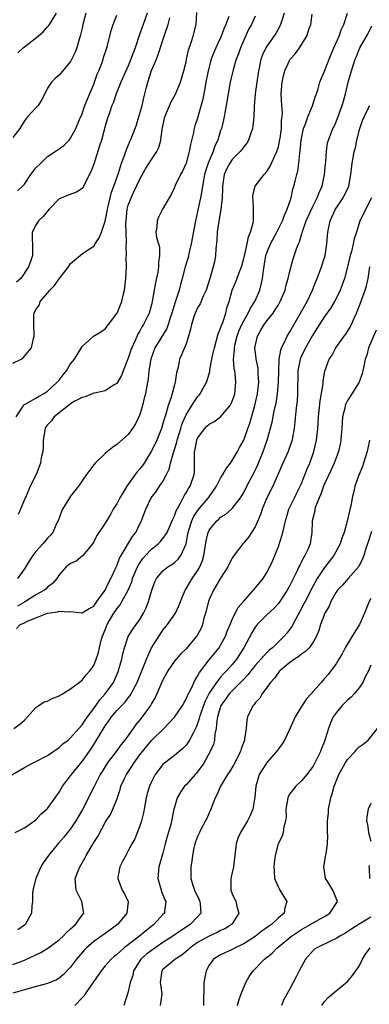
# Model space of a CAD drawing. Units: inches. Extents: x 2589000 to 2592000, y 1524000 to 1527000.
# Drawn here: x 2589628 to 2589689, y 1525309 to 1525480 of the extents above; entities that cross this region are included whole.
import ezdxf

# ---------------------------------------------------------------- set-up
doc = ezdxf.new("R2010")
doc.units = ezdxf.units.IN
doc.header["$MEASUREMENT"] = 0
doc.layers.add('LD25891524_2ft', color=102, linetype='Continuous')

msp = doc.modelspace()

# ---------------------------------------------------------------- linework, layer by layer
at = {"layer": 'LD25891524_2ft'}
for points, elevation in [([(2589639.66, 1525481), (2589639.13, 1525479), (2589639, 1525478.4), (2589638.66, 1525477), (2589638.46, 1525476.46), (2589638.05, 1525475), (2589637.78, 1525474.22), (2589637, 1525472.62), (2589635, 1525470.26), (2589634.32, 1525469.68), (2589633.68, 1525469), (2589633, 1525467.96), (2589632.53, 1525467), (2589632, 1525466), (2589631.38, 1525465), (2589631, 1525464.56), (2589629.52, 1525463), (2589629, 1525462.3), (2589628.19, 1525461), (2589627, 1525459.42)], 7968), ([(2589627, 1525420.3), (2589628.43, 1525421), (2589628.77, 1525421.23), (2589629, 1525421.55), (2589630.2, 1525423), (2589630.57, 1525424.57), (2589630.7, 1525425), (2589630.71, 1525425.3), (2589630.64, 1525427), (2589630.64, 1525428.64), (2589630.7, 1525429), (2589631, 1525429.65), (2589631.59, 1525430.41), (2589631.72, 1525431), (2589633, 1525432.46), (2589633.4, 1525433), (2589634.21, 1525433.79), (2589635, 1525434.96), (2589636.64, 1525437), (2589637, 1525437.57), (2589639, 1525439.27), (2589639.9, 1525439.9), (2589641, 1525440.63), (2589641.23, 1525441), (2589641.96, 1525442.04), (2589642.34, 1525443), (2589643, 1525444.96), (2589643.33, 1525446.67), (2589643.37, 1525447), (2589643.5, 1525447.5), (2589644.06, 1525449.94), (2589644.48, 1525451), (2589645.28, 1525453.28), (2589645.82, 1525455), (2589646.32, 1525456.32), (2589646.66, 1525457.34), (2589647.26, 1525458.74), (2589647.38, 1525459), (2589648.17, 1525461), (2589648.39, 1525461.61), (2589648.83, 1525463), (2589649, 1525463.6), (2589649.38, 1525465), (2589649.68, 1525466.32), (2589649.87, 1525467), (2589650.14, 1525468.14), (2589650.37, 1525469), (2589651.03, 1525471.03), (2589651.87, 1525473), (2589652.18, 1525473.82), (2589653.35, 1525477.35), (2589653.93, 1525479), (2589654.17, 1525480.17)], 7974), ([(2589627.17, 1525357), (2589628.23, 1525357.77), (2589629, 1525358.46), (2589629.54, 1525359), (2589631, 1525360.65), (2589631.48, 1525361), (2589632.4, 1525361.6), (2589633, 1525361.73), (2589633.81, 1525362.19), (2589635, 1525362.65), (2589635.21, 1525362.79), (2589635.6, 1525363), (2589637, 1525363.85), (2589639, 1525365.39), (2589639.69, 1525366.31), (2589640.35, 1525367), (2589641, 1525367.93), (2589641.42, 1525369), (2589641.81, 1525370.19), (2589641.99, 1525371), (2589642.32, 1525372.32), (2589642.53, 1525373), (2589643, 1525374.11), (2589643.34, 1525375), (2589644.5, 1525377), (2589644.7, 1525377.3), (2589645, 1525377.76), (2589645.56, 1525378.44), (2589645.88, 1525379), (2589646.95, 1525381), (2589647.58, 1525382.42), (2589647.75, 1525383), (2589648.59, 1525385), (2589648.72, 1525385.28), (2589649.53, 1525386.47), (2589649.99, 1525387), (2589651, 1525388.07), (2589652.15, 1525389), (2589652.57, 1525389.43), (2589653, 1525389.92), (2589653.74, 1525391), (2589654.61, 1525393), (2589654.71, 1525393.29), (2589655, 1525393.87), (2589655.29, 1525394.71), (2589656.06, 1525396.06), (2589656.68, 1525397.32), (2589657, 1525397.83), (2589657.41, 1525398.59), (2589657.69, 1525399), (2589658.4, 1525401), (2589658.45, 1525401.55), (2589658.49, 1525403), (2589658.44, 1525404.44), (2589658.48, 1525405), (2589658.6, 1525405.4), (2589658.87, 1525407), (2589659, 1525407.31), (2589660.24, 1525409), (2589660.62, 1525409.38), (2589661, 1525409.74), (2589661.84, 1525410.16), (2589663, 1525411.02), (2589664.64, 1525413), (2589664.78, 1525413.22), (2589665, 1525413.74), (2589665.33, 1525414.67), (2589665.43, 1525415), (2589665.64, 1525417), (2589665.49, 1525418.51), (2589665.43, 1525419), (2589665.36, 1525419.36), (2589665.25, 1525421), (2589665.39, 1525422.61), (2589665.38, 1525423), (2589665.47, 1525423.47), (2589665.85, 1525425), (2589666.16, 1525425.84), (2589666.68, 1525427), (2589667, 1525427.65), (2589667.79, 1525429), (2589668.17, 1525429.83), (2589668.93, 1525431), (2589669.78, 1525433), (2589670.04, 1525433.96), (2589670.25, 1525435), (2589670.41, 1525436.41), (2589670.84, 1525439), (2589671, 1525439.44), (2589671.65, 1525441), (2589672.76, 1525443), (2589673.74, 1525445), (2589674.05, 1525445.95), (2589674.55, 1525447), (2589675.2, 1525449), (2589675.51, 1525450.49), (2589675.68, 1525451), (2589675.89, 1525451.89), (2589676.17, 1525453), (2589676.37, 1525453.63), (2589676.57, 1525455), (2589676.71, 1525456.71), (2589676.8, 1525457.2), (2589676.94, 1525459), (2589677.38, 1525461), (2589677.65, 1525461.65), (2589678.13, 1525463), (2589678.93, 1525464.93), (2589679.42, 1525466.58), (2589679.58, 1525467), (2589679.87, 1525467.87), (2589680.18, 1525469), (2589680.41, 1525469.59), (2589681, 1525470.92), (2589681.79, 1525473), (2589682.14, 1525473.86), (2589682.61, 1525475), (2589683.51, 1525477), (2589683.89, 1525478.11), (2589684.36, 1525479), (2589684.96, 1525480.96)], 7986), ([(2589627.57, 1525411), (2589628.68, 1525412.68), (2589628.89, 1525413.11), (2589629.25, 1525413.25), (2589631, 1525414.28), (2589631.44, 1525414.56), (2589632.31, 1525415), (2589633, 1525415.44), (2589634.68, 1525417), (2589634.82, 1525417.18), (2589635, 1525417.38), (2589635.69, 1525418.31), (2589636.26, 1525419), (2589637, 1525420.18), (2589637.68, 1525421), (2589639, 1525423.19), (2589640.97, 1525425.03), (2589642.23, 1525425.77), (2589643, 1525426.29), (2589643.58, 1525427), (2589645, 1525428.92), (2589645.04, 1525429), (2589645.85, 1525431), (2589646.11, 1525432.11), (2589646.34, 1525433), (2589646.58, 1525435), (2589646.67, 1525437), (2589646.64, 1525438.64), (2589646.67, 1525439), (2589646.62, 1525440.62), (2589646.69, 1525441.31), (2589646.59, 1525444.59), (2589646.61, 1525445), (2589646.79, 1525447), (2589647, 1525447.72), (2589647.47, 1525449), (2589647.98, 1525450.02), (2589649, 1525452.19), (2589649.98, 1525454.02), (2589651, 1525455.63), (2589651.96, 1525457), (2589652.29, 1525457.71), (2589652.66, 1525459), (2589652.88, 1525460.88), (2589653.33, 1525463), (2589654.41, 1525465.59), (2589655.14, 1525466.86), (2589656.05, 1525469), (2589656.64, 1525471), (2589657, 1525472.53), (2589657.09, 1525473), (2589657.44, 1525474.56), (2589657.9, 1525475.9), (2589658.24, 1525477), (2589658.75, 1525479), (2589658.88, 1525481.12)], 7976), ([(2589650.27, 1525481), (2589649.57, 1525479), (2589648.88, 1525477.12), (2589648.17, 1525475), (2589647.46, 1525473), (2589647, 1525471.85), (2589645.73, 1525469), (2589644.89, 1525467), (2589644.42, 1525465.58), (2589644.16, 1525465), (2589643.71, 1525463.71), (2589643.36, 1525462.64), (2589643, 1525461.38), (2589642.35, 1525459), (2589642.03, 1525457.97), (2589641, 1525454.82), (2589640.52, 1525453.48), (2589639.48, 1525451.48), (2589639.18, 1525450.82), (2589639, 1525450.6), (2589638.04, 1525449.96), (2589636.56, 1525449.44), (2589635.46, 1525449), (2589635, 1525448.79), (2589633.27, 1525447), (2589633, 1525446.68), (2589632.27, 1525445.73), (2589631.42, 1525445), (2589631, 1525444.27), (2589630.33, 1525443), (2589630.31, 1525441.69), (2589630.38, 1525441), (2589630.4, 1525439), (2589630.12, 1525438.12), (2589629.73, 1525437), (2589628.35, 1525435), (2589627.65, 1525434.35)], 7972), ([(2589627.65, 1525374.35), (2589628.27, 1525375), (2589629, 1525375.32), (2589629.67, 1525375.67), (2589631, 1525376.18), (2589633, 1525376.99), (2589634.76, 1525377.24), (2589635, 1525377.31), (2589636.77, 1525377.23), (2589637, 1525377.27), (2589638.94, 1525377.06), (2589639, 1525377.06), (2589640.23, 1525377.77), (2589641, 1525378.2), (2589641.31, 1525378.69), (2589641.57, 1525379), (2589643, 1525381), (2589643.63, 1525382.37), (2589643.97, 1525383), (2589644.82, 1525384.82), (2589645, 1525385.22), (2589645.49, 1525386.51), (2589645.76, 1525387), (2589647.72, 1525390.28), (2589648.29, 1525391), (2589649, 1525392.47), (2589649.28, 1525393), (2589649.73, 1525394.27), (2589650.02, 1525395), (2589650.98, 1525397), (2589651.87, 1525398.13), (2589652.43, 1525399), (2589653, 1525399.84), (2589653.62, 1525401), (2589654.07, 1525401.93), (2589654.33, 1525403), (2589654.83, 1525404.83), (2589655, 1525405.34), (2589655.39, 1525406.61), (2589655.47, 1525407), (2589656.1, 1525409), (2589656.3, 1525409.7), (2589656.83, 1525411), (2589657, 1525411.39), (2589658.02, 1525413), (2589658.39, 1525413.61), (2589659, 1525414.49), (2589659.25, 1525414.75), (2589659.46, 1525415), (2589659.98, 1525415.98), (2589660.57, 1525417), (2589660.69, 1525417.31), (2589661.12, 1525418.88), (2589661.14, 1525419.14), (2589661.49, 1525421), (2589661.6, 1525421.6), (2589661.91, 1525423), (2589662.3, 1525424.3), (2589662.58, 1525425.42), (2589663, 1525426.36), (2589663.15, 1525426.85), (2589663.36, 1525427.36), (2589663.9, 1525429), (2589664.09, 1525429.91), (2589664.46, 1525431), (2589664.99, 1525433), (2589665.6, 1525434.4), (2589666.32, 1525436.32), (2589666.61, 1525437), (2589667, 1525438.46), (2589667.12, 1525439), (2589667.17, 1525439.17), (2589667.57, 1525441), (2589667.8, 1525442.2), (2589668.18, 1525443), (2589668.64, 1525444.64), (2589668.69, 1525445), (2589668.68, 1525445.32), (2589668.7, 1525447), (2589668.61, 1525448.61), (2589668.56, 1525449), (2589668.58, 1525449.42), (2589668.99, 1525451), (2589670.51, 1525453), (2589671, 1525453.55), (2589671.56, 1525454.44), (2589672.76, 1525457), (2589673, 1525457.82), (2589673.22, 1525458.78), (2589673.31, 1525459.31), (2589673.52, 1525461), (2589673.56, 1525462.44), (2589673.66, 1525463), (2589673.7, 1525463.7), (2589673.6, 1525465), (2589673.48, 1525467), (2589673.63, 1525469), (2589673.9, 1525470.1), (2589674.13, 1525471), (2589675, 1525472.89), (2589675.07, 1525473), (2589675.98, 1525474.02), (2589676.68, 1525475), (2589677.94, 1525477), (2589678.35, 1525478.35), (2589678.6, 1525479), (2589678.84, 1525480.84)], 7984), ([(2589627.8, 1525450.2), (2589628.67, 1525451), (2589629, 1525451.37), (2589630.08, 1525453), (2589631, 1525454.16), (2589631.82, 1525455), (2589633, 1525456.12), (2589634.35, 1525457), (2589635, 1525457.49), (2589635.88, 1525458.12), (2589636.74, 1525459), (2589637, 1525459.3), (2589637.89, 1525461), (2589638.54, 1525462.54), (2589639, 1525463.56), (2589639.49, 1525465), (2589639.9, 1525466.1), (2589641, 1525468.67), (2589641.13, 1525469), (2589641.61, 1525470.39), (2589641.88, 1525471), (2589642.44, 1525472.44), (2589642.63, 1525473), (2589642.71, 1525473.29), (2589643.19, 1525474.81), (2589643.27, 1525475), (2589643.4, 1525475.4), (2589644.01, 1525477.99), (2589644.36, 1525479), (2589645, 1525480.62)], 7970), ([(2589669, 1525480.46), (2589668.32, 1525479), (2589667.84, 1525478.16), (2589667, 1525476.32), (2589666.43, 1525475), (2589666.07, 1525473.93), (2589665.71, 1525473), (2589665.15, 1525471.15), (2589664.63, 1525469), (2589664.28, 1525467), (2589663.98, 1525465), (2589663.72, 1525463.72), (2589663.61, 1525463), (2589663.51, 1525462.49), (2589663.13, 1525461), (2589663, 1525460.63), (2589662.51, 1525459), (2589662, 1525458), (2589661.68, 1525457), (2589661, 1525455.42), (2589660.84, 1525455), (2589660.38, 1525453.62), (2589660.22, 1525453), (2589660.01, 1525452.01), (2589659.84, 1525451), (2589659.75, 1525450.25), (2589659.51, 1525449), (2589659, 1525446.61), (2589658.63, 1525445), (2589657.9, 1525441), (2589657.54, 1525439.54), (2589657.36, 1525438.64), (2589656.84, 1525437), (2589656.35, 1525435), (2589656.03, 1525433.97), (2589655.8, 1525433), (2589655.24, 1525431.24), (2589655.1, 1525430.9), (2589654.56, 1525429), (2589654.33, 1525428.33), (2589653.91, 1525427), (2589653.66, 1525426.34), (2589651.62, 1525423), (2589650.88, 1525421), (2589650.56, 1525419), (2589650.42, 1525417.58), (2589650.13, 1525416.13), (2589649.95, 1525415), (2589649.77, 1525414.23), (2589649.46, 1525413), (2589649, 1525411.43), (2589648.83, 1525411), (2589648.22, 1525409.78), (2589647.74, 1525409), (2589647, 1525407.98), (2589645, 1525406.2), (2589644.28, 1525405.72), (2589643.38, 1525405), (2589643, 1525404.67), (2589641.25, 1525403), (2589641, 1525402.71), (2589640.27, 1525401.73), (2589639.78, 1525401), (2589639, 1525399.92), (2589638.37, 1525399), (2589637, 1525397.28), (2589636.79, 1525397), (2589635.58, 1525395), (2589635.41, 1525394.59), (2589634.82, 1525393), (2589634.64, 1525392.64), (2589633.91, 1525391), (2589633.5, 1525390.5), (2589633, 1525389.98), (2589632.2, 1525389), (2589631, 1525387.67), (2589630.48, 1525387), (2589629.89, 1525386.11), (2589629, 1525384.67), (2589627.8, 1525383)], 7980), ([(2589674.01, 1525481), (2589673.54, 1525479.54), (2589673.39, 1525479), (2589673.28, 1525478.72), (2589672.56, 1525477.45), (2589671, 1525475.27), (2589670.83, 1525475), (2589670.25, 1525473.75), (2589669.98, 1525473), (2589669.75, 1525471.74), (2589669.57, 1525471), (2589669.27, 1525469), (2589669, 1525467), (2589668.81, 1525464.81), (2589668.73, 1525463), (2589668.57, 1525461.43), (2589668.5, 1525461), (2589668.21, 1525460.21), (2589667.83, 1525459), (2589667.54, 1525458.46), (2589667, 1525457.84), (2589666.66, 1525457.34), (2589666.38, 1525457), (2589665, 1525455.63), (2589664.56, 1525455), (2589664.04, 1525453.96), (2589663.59, 1525453), (2589663.32, 1525451), (2589663.32, 1525450.68), (2589663.28, 1525449), (2589663.02, 1525446.98), (2589662.61, 1525444.61), (2589662.42, 1525443), (2589662.34, 1525441.66), (2589662.15, 1525440.15), (2589662.09, 1525439), (2589661.91, 1525437.91), (2589661.72, 1525437), (2589661.19, 1525435.19), (2589660.46, 1525433), (2589659.95, 1525431.95), (2589659.42, 1525430.58), (2589659, 1525429.89), (2589658.58, 1525429), (2589658.36, 1525428.36), (2589657.95, 1525427), (2589657.8, 1525426.2), (2589657.45, 1525425), (2589657, 1525423.69), (2589656.73, 1525423), (2589656.24, 1525421.76), (2589655.86, 1525421), (2589655.62, 1525419.62), (2589655.34, 1525418.66), (2589655.14, 1525417), (2589655, 1525416.55), (2589654.41, 1525414.41), (2589653.89, 1525413), (2589653.48, 1525411.48), (2589653.24, 1525410.76), (2589653, 1525409.86), (2589652.73, 1525409), (2589651.93, 1525407), (2589651.64, 1525406.36), (2589650.98, 1525405), (2589649.74, 1525403), (2589649.44, 1525402.56), (2589649, 1525401.99), (2589648.53, 1525401.47), (2589648.21, 1525401), (2589646.72, 1525399), (2589646.32, 1525398.32), (2589645.5, 1525397), (2589645, 1525395.96), (2589644.39, 1525395), (2589643.89, 1525394.11), (2589643, 1525392.61), (2589641.57, 1525390.43), (2589641, 1525389.36), (2589640.79, 1525389), (2589639.73, 1525387.73), (2589639.08, 1525386.92), (2589639, 1525386.86), (2589637.98, 1525386.02), (2589637, 1525385.57), (2589636.24, 1525385), (2589635, 1525383.63), (2589634.59, 1525383), (2589633.87, 1525382.13), (2589633, 1525381.48), (2589632.77, 1525381.23), (2589632.5, 1525381), (2589631, 1525380.19), (2589629.18, 1525379), (2589629, 1525378.91), (2589627.81, 1525378.19)], 7982), ([(2589627.86, 1525474.14), (2589628.78, 1525475), (2589631.36, 1525477), (2589632.23, 1525477.77), (2589633, 1525478.64), (2589633.18, 1525478.82), (2589633.32, 1525479), (2589633.78, 1525479.78), (2589634.55, 1525481)], 7966), ([(2589664.42, 1525480.42), (2589663.9, 1525479), (2589663.62, 1525478.38), (2589663.07, 1525477), (2589662.15, 1525475), (2589661.81, 1525474.19), (2589661.38, 1525473), (2589660.84, 1525471), (2589660.44, 1525469), (2589660.29, 1525468.29), (2589659.91, 1525466.09), (2589659, 1525462.79), (2589658.55, 1525461.45), (2589658.43, 1525461), (2589658.3, 1525460.3), (2589657.76, 1525458.24), (2589657.54, 1525457), (2589657, 1525454.96), (2589656.4, 1525453.6), (2589656.02, 1525453), (2589655.07, 1525451), (2589655, 1525450.79), (2589654.42, 1525449.58), (2589654.05, 1525449), (2589652.9, 1525447), (2589652.27, 1525445.73), (2589651.97, 1525445), (2589651.92, 1525443.92), (2589651.79, 1525443), (2589651.91, 1525442.09), (2589652.2, 1525441), (2589652.4, 1525440.4), (2589652.43, 1525439), (2589652.2, 1525437.8), (2589652.23, 1525437), (2589652.09, 1525436.09), (2589651.71, 1525434.29), (2589651.13, 1525431), (2589651, 1525430.46), (2589650.59, 1525429), (2589649.61, 1525427), (2589649.36, 1525426.64), (2589649, 1525425.94), (2589648.64, 1525425.36), (2589648.13, 1525424.13), (2589647.6, 1525423), (2589647.44, 1525422.56), (2589647, 1525421.2), (2589646.09, 1525419), (2589645.79, 1525418.21), (2589645, 1525416.81), (2589644.54, 1525416.54), (2589643, 1525415.52), (2589641.14, 1525415.14), (2589641, 1525415.1), (2589640.72, 1525415), (2589639.53, 1525414.47), (2589639, 1525414.38), (2589637.74, 1525413.74), (2589637, 1525413.28), (2589636.86, 1525413.14), (2589636.65, 1525413), (2589634.14, 1525411), (2589633.68, 1525410.32), (2589633, 1525409.63), (2589632.73, 1525409.27), (2589632.57, 1525409), (2589632.23, 1525407), (2589632.26, 1525405.74), (2589632.16, 1525405), (2589631.89, 1525403.89), (2589631.8, 1525403), (2589631.01, 1525401), (2589630.01, 1525399), (2589629.29, 1525397.29), (2589629.15, 1525397), (2589628.34, 1525395), (2589627.92, 1525394.08)], 7978), ([(2589625, 1525347.94), (2589629, 1525350.26), (2589630.38, 1525351), (2589631, 1525351.29), (2589633, 1525352.34), (2589635, 1525353.68), (2589635.66, 1525354.34), (2589636.55, 1525355), (2589637, 1525355.37), (2589638.42, 1525357), (2589639, 1525357.62), (2589639.53, 1525358.47), (2589639.9, 1525359), (2589641, 1525360.48), (2589642.04, 1525361.96), (2589642.99, 1525363), (2589644.41, 1525365), (2589644.6, 1525365.4), (2589645.31, 1525367), (2589645.44, 1525367.44), (2589645.86, 1525369), (2589646.04, 1525369.96), (2589646.33, 1525371), (2589647, 1525372.94), (2589647.77, 1525374.22), (2589648.36, 1525375), (2589649, 1525375.91), (2589649.62, 1525377), (2589650.09, 1525377.91), (2589650.49, 1525379), (2589651.06, 1525381), (2589651.6, 1525382.4), (2589651.9, 1525383), (2589653, 1525384.35), (2589653.82, 1525385), (2589654.56, 1525385.44), (2589655, 1525385.77), (2589655.64, 1525386.36), (2589656.12, 1525387), (2589657, 1525389), (2589657.33, 1525390.67), (2589657.37, 1525391), (2589657.56, 1525391.57), (2589658.01, 1525393), (2589658.32, 1525393.68), (2589659.12, 1525394.88), (2589660.88, 1525397), (2589662.28, 1525399), (2589663, 1525400.37), (2589663.4, 1525401), (2589663.93, 1525402.07), (2589664.7, 1525403), (2589665, 1525403.44), (2589665.9, 1525405), (2589666.28, 1525405.72), (2589667, 1525406.95), (2589667.73, 1525409), (2589668.05, 1525409.95), (2589668.94, 1525413), (2589669.39, 1525415), (2589669.62, 1525417), (2589669.52, 1525418.48), (2589669.52, 1525419), (2589669.47, 1525419.47), (2589669.16, 1525421), (2589669.16, 1525421.16), (2589668.94, 1525423), (2589669.36, 1525425), (2589669.98, 1525426.02), (2589670.52, 1525427), (2589671, 1525427.65), (2589672.08, 1525429), (2589672.46, 1525429.54), (2589673, 1525430.45), (2589673.21, 1525430.79), (2589673.33, 1525431), (2589674.16, 1525433), (2589674.32, 1525433.68), (2589674.72, 1525435), (2589675, 1525436.27), (2589675.57, 1525438.43), (2589676.14, 1525440.14), (2589676.48, 1525441), (2589676.66, 1525441.34), (2589677, 1525442.56), (2589677.11, 1525442.89), (2589677.17, 1525443.17), (2589677.84, 1525445), (2589678.49, 1525446.49), (2589679, 1525447.61), (2589679.72, 1525449), (2589680.07, 1525449.93), (2589680.56, 1525451), (2589680.99, 1525453), (2589681.15, 1525454.85), (2589681.2, 1525455.2), (2589681.32, 1525457), (2589681.51, 1525458.49), (2589681.67, 1525459), (2589682.1, 1525460.1), (2589682.43, 1525461), (2589682.64, 1525461.36), (2589683, 1525462.17), (2589684.07, 1525465), (2589684.29, 1525465.71), (2589684.65, 1525467), (2589685.12, 1525469), (2589685.66, 1525471), (2589686.31, 1525473), (2589686.52, 1525473.48), (2589687, 1525474.71), (2589687.14, 1525475), (2589688.55, 1525477.45), (2589689.18, 1525478.82)], 7988), ([(2589627.38, 1525339), (2589629, 1525339.76), (2589631, 1525341.19), (2589631.86, 1525342.14), (2589632.87, 1525343), (2589633, 1525343.13), (2589635, 1525345.96), (2589635.59, 1525347), (2589637, 1525348.81), (2589637.13, 1525349), (2589639, 1525351.29), (2589640.54, 1525353.46), (2589641.34, 1525354.66), (2589642.28, 1525356.28), (2589643, 1525357.48), (2589643.65, 1525358.35), (2589644.07, 1525359), (2589645, 1525360.09), (2589646.43, 1525361.57), (2589647, 1525362.34), (2589647.3, 1525362.7), (2589647.47, 1525363), (2589647.94, 1525363.94), (2589648.52, 1525365), (2589649.59, 1525367.59), (2589650.13, 1525369), (2589651.04, 1525370.96), (2589652.57, 1525373.43), (2589653, 1525374.04), (2589653.8, 1525375), (2589655.17, 1525377), (2589655.76, 1525378.24), (2589656.03, 1525379), (2589656.86, 1525381), (2589657, 1525381.19), (2589657.68, 1525382.32), (2589658.06, 1525383), (2589659, 1525384.35), (2589659.39, 1525385), (2589659.87, 1525386.13), (2589660.11, 1525387), (2589660.48, 1525389.52), (2589660.83, 1525391), (2589661, 1525391.35), (2589662.34, 1525393), (2589662.69, 1525393.31), (2589663, 1525393.61), (2589663.87, 1525394.13), (2589664.87, 1525395), (2589665, 1525395.12), (2589666.45, 1525397), (2589666.67, 1525397.33), (2589667, 1525397.92), (2589667.52, 1525399), (2589668.09, 1525400.09), (2589668.73, 1525401.27), (2589669.39, 1525402.61), (2589670.39, 1525405), (2589671.06, 1525407), (2589671.91, 1525410.08), (2589672.35, 1525412.35), (2589672.59, 1525413.41), (2589672.82, 1525415), (2589673, 1525417), (2589673.06, 1525418.93), (2589673.16, 1525421), (2589673.4, 1525422.6), (2589673.57, 1525423), (2589674.18, 1525424.18), (2589674.53, 1525425), (2589675, 1525425.74), (2589675.43, 1525426.57), (2589676.85, 1525429), (2589677.98, 1525431), (2589678.94, 1525433), (2589679.51, 1525434.49), (2589679.72, 1525435), (2589680.47, 1525437), (2589681, 1525438.61), (2589681.11, 1525439), (2589681.41, 1525441), (2589681.56, 1525443), (2589681.97, 1525445), (2589682.91, 1525447), (2589684.23, 1525449), (2589685.18, 1525451), (2589685.58, 1525453), (2589685.8, 1525455), (2589685.94, 1525455.94), (2589686.15, 1525457), (2589686.34, 1525457.66), (2589686.59, 1525459), (2589687.1, 1525461), (2589687.6, 1525462.4), (2589687.84, 1525463), (2589688.6, 1525464.6), (2589688.77, 1525465)], 7990), ([(2589689.14, 1525449), (2589687.11, 1525445), (2589686.51, 1525443), (2589686.12, 1525441.88), (2589685.98, 1525441), (2589685.65, 1525439.65), (2589685.44, 1525439), (2589684.96, 1525437), (2589684.44, 1525435), (2589684.08, 1525433.92), (2589683.72, 1525433), (2589683, 1525431.55), (2589682.71, 1525431), (2589682.07, 1525429.93), (2589681, 1525428.43), (2589679.68, 1525426.32), (2589678.9, 1525425.1), (2589677.71, 1525423), (2589676.83, 1525421.17), (2589676.78, 1525421), (2589676.38, 1525419), (2589676.36, 1525417.64), (2589676.29, 1525416.29), (2589676.3, 1525415), (2589676.23, 1525413.77), (2589676.16, 1525413), (2589676.03, 1525412.03), (2589675.87, 1525410.13), (2589675.71, 1525409), (2589675.44, 1525407.44), (2589675.38, 1525407), (2589675.3, 1525406.7), (2589674.72, 1525405), (2589673.78, 1525403), (2589673.55, 1525402.45), (2589673, 1525401.27), (2589672.02, 1525399), (2589671, 1525396.99), (2589670.17, 1525395), (2589669.92, 1525394.08), (2589669, 1525391.93), (2589667.85, 1525390.15), (2589667, 1525389.17), (2589666.82, 1525389), (2589665.17, 1525386.83), (2589665, 1525386.55), (2589664.46, 1525385.54), (2589664.22, 1525385), (2589663, 1525383.08), (2589661.76, 1525381), (2589661, 1525379.33), (2589660.88, 1525379), (2589660.38, 1525377), (2589660.11, 1525376.11), (2589659.83, 1525375), (2589659.6, 1525374.4), (2589658.91, 1525373.09), (2589657, 1525370.83), (2589656.07, 1525369.93), (2589655.28, 1525369), (2589655, 1525368.65), (2589653.87, 1525367), (2589653, 1525365.45), (2589652.64, 1525364.64), (2589651.95, 1525363), (2589651.63, 1525362.37), (2589651, 1525361.32), (2589650.9, 1525361.1), (2589650.83, 1525361), (2589649.41, 1525359), (2589649, 1525358.48), (2589648.32, 1525357.68), (2589647.82, 1525357), (2589646.38, 1525355), (2589645.75, 1525354.25), (2589644.88, 1525353), (2589643.35, 1525351), (2589642.44, 1525349.56), (2589642.1, 1525349), (2589641.06, 1525346.94), (2589640.37, 1525345.63), (2589640.08, 1525345), (2589639.05, 1525342.95), (2589637.92, 1525341), (2589637, 1525339.61), (2589635.83, 1525338.17), (2589634.9, 1525337.1), (2589633.17, 1525335), (2589632.27, 1525333.73), (2589631.82, 1525333), (2589630.96, 1525331), (2589630.45, 1525329), (2589630.37, 1525328.37), (2589630.38, 1525327), (2589630.29, 1525326.29), (2589630.22, 1525325), (2589629.13, 1525323), (2589629, 1525322.89), (2589627.88, 1525322.12)], 7992), ([(2589627, 1525316.1), (2589629, 1525316.85), (2589631, 1525317.76), (2589631.82, 1525318.18), (2589633.05, 1525318.95), (2589635, 1525320.37), (2589635.7, 1525321), (2589636.32, 1525321.68), (2589637, 1525322.25), (2589637.36, 1525322.64), (2589637.83, 1525323), (2589639, 1525324.66), (2589639.27, 1525325), (2589638.97, 1525327), (2589638.3, 1525328.3), (2589637.96, 1525329), (2589637.79, 1525331), (2589638.3, 1525332.3), (2589638.59, 1525333), (2589639.49, 1525334.51), (2589639.72, 1525335), (2589640.67, 1525336.67), (2589640.93, 1525337.07), (2589641, 1525337.22), (2589641.7, 1525338.3), (2589643, 1525340.7), (2589643.17, 1525341), (2589643.89, 1525342.11), (2589644.32, 1525343), (2589645, 1525344.72), (2589645.59, 1525346.41), (2589645.73, 1525347), (2589646.33, 1525348.33), (2589646.66, 1525349), (2589647.61, 1525350.39), (2589647.96, 1525351), (2589649, 1525352.42), (2589649.44, 1525353), (2589651, 1525354.91), (2589653.13, 1525357), (2589655.02, 1525358.98), (2589656.37, 1525361), (2589656.59, 1525361.41), (2589657, 1525362.06), (2589657.28, 1525362.72), (2589657.87, 1525363.87), (2589658.58, 1525365.42), (2589659, 1525366.06), (2589659.31, 1525366.69), (2589661, 1525368.88), (2589662.74, 1525371), (2589663, 1525371.42), (2589663.84, 1525373), (2589664.13, 1525373.87), (2589664.64, 1525375), (2589665, 1525375.89), (2589665.53, 1525377), (2589666.03, 1525377.97), (2589666.96, 1525379), (2589669, 1525381.31), (2589670.34, 1525383), (2589671, 1525384.01), (2589671.53, 1525385), (2589671.98, 1525386.02), (2589672.38, 1525387), (2589673, 1525388.57), (2589673.62, 1525390.38), (2589673.79, 1525391), (2589674.23, 1525393), (2589674.4, 1525393.6), (2589674.83, 1525395), (2589675.78, 1525397), (2589676.18, 1525397.82), (2589676.79, 1525399), (2589677, 1525399.47), (2589677.99, 1525402.01), (2589678.43, 1525403), (2589679.14, 1525405), (2589679.61, 1525407), (2589679.86, 1525409), (2589679.98, 1525411), (2589680.09, 1525412.09), (2589680.22, 1525413.78), (2589680.75, 1525416.75), (2589680.76, 1525417.24), (2589681.06, 1525418.94), (2589681.8, 1525421), (2589682.3, 1525421.7), (2589682.97, 1525423), (2589684.42, 1525425), (2589684.68, 1525425.32), (2589685, 1525425.79), (2589685.44, 1525426.56), (2589685.66, 1525427), (2589686.13, 1525428.13), (2589686.53, 1525429), (2589687, 1525430.16), (2589688.06, 1525433), (2589688.27, 1525433.73), (2589688.55, 1525435), (2589688.85, 1525437)], 7994), ([(2589689.93, 1525426.07), (2589688.64, 1525423), (2589688.3, 1525421.7), (2589688.05, 1525421), (2589687.78, 1525419.78), (2589687.64, 1525419), (2589687.49, 1525418.51), (2589686.98, 1525417), (2589685.75, 1525415), (2589685, 1525413.84), (2589684.7, 1525413.3), (2589684.59, 1525413), (2589684.5, 1525412.5), (2589684.11, 1525411), (2589683.98, 1525409), (2589683.87, 1525407.87), (2589683.83, 1525407), (2589683.71, 1525406.29), (2589683.42, 1525405), (2589683, 1525403.93), (2589682.67, 1525403), (2589682.15, 1525401.85), (2589681, 1525399.41), (2589680.82, 1525399), (2589680.37, 1525397.63), (2589680.08, 1525397), (2589679.44, 1525395.44), (2589679.32, 1525395), (2589679.29, 1525394.71), (2589679, 1525393.65), (2589678.86, 1525393), (2589678.84, 1525392.84), (2589678.8, 1525391), (2589678.49, 1525389), (2589678.14, 1525388.14), (2589677.61, 1525387), (2589677.36, 1525386.64), (2589677, 1525385.88), (2589676.69, 1525385.31), (2589676.57, 1525385), (2589676.19, 1525384.19), (2589675.39, 1525382.61), (2589675, 1525381.81), (2589674.55, 1525381), (2589673.14, 1525378.86), (2589673, 1525378.68), (2589672.2, 1525377.8), (2589671, 1525376.71), (2589669.33, 1525375), (2589669, 1525374.57), (2589668.42, 1525373.58), (2589667.04, 1525371), (2589665.73, 1525369), (2589665, 1525368.11), (2589664.03, 1525367), (2589663.52, 1525366.48), (2589663, 1525365.9), (2589662.27, 1525365), (2589661, 1525363.12), (2589660.29, 1525361.71), (2589660.02, 1525361), (2589659.5, 1525359.5), (2589659.34, 1525359), (2589659.29, 1525358.71), (2589659, 1525357.86), (2589658.76, 1525357.24), (2589658.21, 1525356.21), (2589657.62, 1525355), (2589657.39, 1525354.61), (2589657, 1525354.1), (2589656.46, 1525353.54), (2589655, 1525352.33), (2589653.25, 1525351), (2589653, 1525350.77), (2589652.2, 1525349.8), (2589651.66, 1525349), (2589651, 1525347.78), (2589650.65, 1525347), (2589650.24, 1525345.76), (2589650.07, 1525345), (2589649.72, 1525343), (2589649.64, 1525342.36), (2589649.3, 1525341), (2589649, 1525340.1), (2589648.1, 1525337.9), (2589647.61, 1525337), (2589647, 1525335.81), (2589646.55, 1525335), (2589646.05, 1525334.05), (2589645.55, 1525333), (2589645.18, 1525331.18), (2589645.16, 1525331), (2589645.93, 1525329), (2589646.33, 1525328.33), (2589646.97, 1525327), (2589646.97, 1525326.97), (2589646.77, 1525325), (2589645.14, 1525323), (2589643, 1525321.44), (2589641, 1525320.06), (2589639.74, 1525319), (2589639.38, 1525318.62), (2589638.01, 1525317), (2589637, 1525315.61), (2589635.7, 1525314.3), (2589635, 1525313.7), (2589634.56, 1525313.44), (2589633, 1525312.82), (2589630.01, 1525312.01), (2589629, 1525311.68), (2589627, 1525311.1)], 7996), ([(2589688.77, 1525407), (2589688.41, 1525405), (2589688.11, 1525404.11), (2589687.77, 1525403), (2589687.57, 1525402.43), (2589686.92, 1525400.92), (2589686.25, 1525399), (2589686.05, 1525398.05), (2589685.8, 1525397), (2589685.55, 1525395.55), (2589685.41, 1525395), (2589685.32, 1525394.68), (2589684.94, 1525392.94), (2589684.39, 1525391), (2589684.02, 1525389.98), (2589683.72, 1525389), (2589682.62, 1525387), (2589681, 1525384.93), (2589679.71, 1525383), (2589679, 1525381.71), (2589677.62, 1525379), (2589677.42, 1525378.58), (2589676.72, 1525377.28), (2589676, 1525376), (2589675.33, 1525374.67), (2589675, 1525374.21), (2589674.47, 1525373.53), (2589674.02, 1525373), (2589671.96, 1525371), (2589671.43, 1525370.57), (2589671, 1525370.16), (2589669, 1525367.93), (2589668.24, 1525367), (2589667.72, 1525366.28), (2589667, 1525365.55), (2589666.75, 1525365.25), (2589665, 1525363.55), (2589664.49, 1525363), (2589663.87, 1525362.13), (2589663.03, 1525361), (2589662.47, 1525359), (2589662.34, 1525358.34), (2589662.23, 1525357), (2589662, 1525356), (2589661.92, 1525355), (2589661.74, 1525354.26), (2589661.2, 1525353), (2589660.08, 1525351), (2589659.65, 1525350.35), (2589659, 1525349.48), (2589658.78, 1525349.22), (2589658.57, 1525349), (2589657, 1525347.23), (2589656.76, 1525347), (2589656.05, 1525345.95), (2589655.45, 1525345), (2589655, 1525343.38), (2589654.91, 1525343), (2589654.36, 1525340.36), (2589653.71, 1525338.29), (2589653.41, 1525337), (2589653, 1525335.39), (2589652.31, 1525333), (2589652.14, 1525331), (2589652.68, 1525329), (2589652.76, 1525328.76), (2589653.33, 1525327.33), (2589653.49, 1525327), (2589653.27, 1525325.27), (2589653.25, 1525325), (2589653, 1525324.74), (2589651.44, 1525323), (2589650.06, 1525321.94), (2589648.93, 1525321), (2589646.26, 1525319), (2589645, 1525317.83), (2589644.53, 1525317.47), (2589644.02, 1525317), (2589643, 1525315.84), (2589642.3, 1525315), (2589639.53, 1525311), (2589639.33, 1525310.67), (2589639, 1525310.31), (2589637.71, 1525309)], 7998), ([(2589689.16, 1525391.16), (2589688.46, 1525389), (2589688.17, 1525388.17), (2589687.8, 1525387), (2589687.58, 1525386.42), (2589686.92, 1525385.08), (2589685.08, 1525383), (2589684.14, 1525381.86), (2589683.27, 1525381), (2589683, 1525380.63), (2589682.11, 1525379), (2589681.79, 1525378.21), (2589681.03, 1525377), (2589680.31, 1525375), (2589680.02, 1525373.98), (2589679.6, 1525373), (2589679, 1525371.98), (2589678.34, 1525371), (2589677.68, 1525370.32), (2589677, 1525369.88), (2589676.53, 1525369.47), (2589675.77, 1525369), (2589675, 1525368.44), (2589673.24, 1525367), (2589673.14, 1525366.86), (2589673, 1525366.72), (2589672.3, 1525365.7), (2589671.64, 1525365), (2589671, 1525364.09), (2589670.19, 1525363), (2589669.76, 1525362.24), (2589669, 1525361.45), (2589668.82, 1525361.18), (2589668.61, 1525361), (2589668.22, 1525360.22), (2589667.64, 1525359), (2589667.53, 1525358.47), (2589667.41, 1525357), (2589667.15, 1525355.15), (2589667.11, 1525355), (2589666.53, 1525353.47), (2589666.41, 1525353), (2589665.27, 1525350.73), (2589664.53, 1525349.47), (2589664.21, 1525349), (2589662.95, 1525347), (2589662.39, 1525345.61), (2589662.06, 1525345), (2589661.46, 1525343.46), (2589661.3, 1525343), (2589661, 1525342.39), (2589660.58, 1525341.42), (2589660.37, 1525341), (2589659.62, 1525339.62), (2589659.31, 1525339), (2589659.24, 1525338.76), (2589659, 1525338.3), (2589658.66, 1525337.34), (2589658.51, 1525337), (2589658.34, 1525336.34), (2589658.1, 1525335), (2589658, 1525334), (2589657.85, 1525333), (2589657.86, 1525331.86), (2589657.83, 1525331), (2589658.15, 1525329.85), (2589658.44, 1525329), (2589659.28, 1525327.28), (2589659.39, 1525327), (2589659.44, 1525326.56), (2589659.54, 1525325), (2589659, 1525324.38), (2589657.73, 1525323), (2589656.06, 1525321.94), (2589654.72, 1525321), (2589653, 1525319.88), (2589651, 1525318.51), (2589650.13, 1525317.87), (2589649.18, 1525317), (2589647.91, 1525315), (2589647.79, 1525314.21), (2589647.34, 1525313), (2589647, 1525311.33), (2589646.23, 1525309)], 8000), ([(2589689, 1525379.56), (2589688.73, 1525379), (2589687.93, 1525377), (2589687.03, 1525375), (2589685.8, 1525373), (2589684.6, 1525371), (2589684.05, 1525369.95), (2589683.47, 1525369), (2589683, 1525368.18), (2589682.07, 1525367), (2589681.62, 1525366.38), (2589681, 1525365.64), (2589680.41, 1525365), (2589678.69, 1525363), (2589677.87, 1525362.13), (2589677, 1525360.81), (2589675.93, 1525359), (2589675, 1525356.95), (2589674.06, 1525355), (2589673.68, 1525354.32), (2589673, 1525353.48), (2589672.66, 1525353), (2589671, 1525351.11), (2589670.92, 1525351), (2589669.7, 1525349), (2589669.09, 1525347), (2589668.91, 1525345.09), (2589668.56, 1525343), (2589668.09, 1525341.91), (2589667.65, 1525341), (2589666.45, 1525339), (2589666, 1525338), (2589665.68, 1525337), (2589665.43, 1525335), (2589665.4, 1525334.6), (2589665.2, 1525333), (2589665, 1525332.04), (2589664.75, 1525331), (2589664.75, 1525329), (2589665, 1525328.37), (2589665.61, 1525327), (2589665.82, 1525326.18), (2589666.16, 1525325), (2589665, 1525323.16), (2589664.89, 1525323), (2589663.7, 1525322.3), (2589663, 1525321.99), (2589662.37, 1525321.63), (2589661, 1525321.03), (2589659, 1525319.89), (2589657.7, 1525319), (2589657.35, 1525318.65), (2589656.3, 1525317.7), (2589655.1, 1525317), (2589655, 1525316.9), (2589653, 1525315.23), (2589652.79, 1525315), (2589652.54, 1525313), (2589652.6, 1525312.6), (2589652.78, 1525311), (2589652.49, 1525309)], 8002), ([(2589689, 1525367.97), (2589688.62, 1525367), (2589688.06, 1525365.94), (2589687.65, 1525365), (2589687, 1525364.05), (2589686.13, 1525363), (2589685.59, 1525362.41), (2589685, 1525361.9), (2589684.53, 1525361.47), (2589684.07, 1525361), (2589683, 1525359.71), (2589682.48, 1525359), (2589682.03, 1525357.97), (2589681.66, 1525357), (2589681.13, 1525355.13), (2589681, 1525354.77), (2589680.46, 1525353.54), (2589680.28, 1525353), (2589679.62, 1525351.62), (2589679.2, 1525350.8), (2589679, 1525350.46), (2589677.92, 1525349), (2589677, 1525347.92), (2589676.03, 1525347), (2589675.57, 1525346.43), (2589675, 1525345.66), (2589674.74, 1525345.26), (2589674.64, 1525345), (2589674.3, 1525343), (2589674.34, 1525341.66), (2589674.25, 1525341), (2589673.93, 1525339.93), (2589673.85, 1525339), (2589673.66, 1525338.34), (2589672.95, 1525337), (2589672.42, 1525335), (2589672.26, 1525333.74), (2589672.22, 1525333), (2589672.25, 1525332.25), (2589672.33, 1525331), (2589673, 1525329.46), (2589673.23, 1525329), (2589673.91, 1525327.91), (2589674.46, 1525327), (2589674.1, 1525325.9), (2589674, 1525325), (2589673, 1525324.18), (2589671.78, 1525323), (2589671.3, 1525322.7), (2589670.14, 1525321.86), (2589669, 1525320.97), (2589667, 1525319.68), (2589665.53, 1525319), (2589665, 1525318.71), (2589663, 1525317.79), (2589661.75, 1525317), (2589661, 1525316), (2589660.46, 1525315), (2589660.08, 1525313), (2589660.05, 1525309)], 8004), ([(2589665.91, 1525309), (2589666.16, 1525309.84), (2589666.56, 1525311), (2589667.37, 1525313), (2589667.96, 1525314.04), (2589668.64, 1525315), (2589670.62, 1525317), (2589671.93, 1525318.07), (2589672.79, 1525319), (2589673, 1525319.16), (2589675.26, 1525321), (2589676.29, 1525321.71), (2589677, 1525322.15), (2589678.53, 1525323), (2589679, 1525323.3), (2589681, 1525324.43), (2589681.91, 1525325), (2589683.22, 1525327), (2589682.59, 1525328.59), (2589682.45, 1525329), (2589681.56, 1525330.44), (2589681.19, 1525331), (2589680.86, 1525333), (2589681.18, 1525334.82), (2589681.27, 1525335.27), (2589681.52, 1525337), (2589681.56, 1525338.44), (2589681.54, 1525339), (2589681.49, 1525339.49), (2589681.54, 1525341), (2589681.67, 1525342.33), (2589681.69, 1525343), (2589682.07, 1525345), (2589682.3, 1525345.7), (2589682.66, 1525347), (2589683, 1525347.87), (2589683.47, 1525349), (2589684.59, 1525351), (2589685, 1525351.63), (2589686.32, 1525353), (2589686.61, 1525353.39), (2589687, 1525353.82), (2589687.69, 1525354.31), (2589688.58, 1525355), (2589690.15, 1525357)], 8006), ([(2589689, 1525344.01), (2589688.56, 1525343), (2589688.32, 1525341.68), (2589688.27, 1525341), (2589688.42, 1525340.42), (2589688.59, 1525339), (2589689, 1525337.46)], 8008), ([(2589688.77, 1525333.23), (2589688.66, 1525333), (2589688.72, 1525332.72), (2589688.78, 1525331)], 8008), ([(2589689, 1525324.29), (2589687, 1525323.09), (2589685.73, 1525322.27), (2589684.53, 1525321.47), (2589683.63, 1525321), (2589683, 1525320.58), (2589682.28, 1525320.28), (2589679.64, 1525319), (2589679.26, 1525318.74), (2589679, 1525318.53), (2589677.69, 1525317), (2589676.59, 1525315), (2589676.06, 1525313.94), (2589675.55, 1525313), (2589675, 1525311.88), (2589673.96, 1525310.04), (2589673.54, 1525309)], 8008), ([(2589680.53, 1525309), (2589681, 1525309.68), (2589681.65, 1525310.35), (2589683, 1525311.51), (2589685, 1525313.13), (2589685.82, 1525314.18), (2589687, 1525315.82), (2589687.59, 1525317), (2589688.11, 1525317.89), (2589688.91, 1525319)], 8010)]:
    msp.add_lwpolyline(points, dxfattribs=dict(at, elevation=elevation))

doc.saveas('drawing.dxf')
